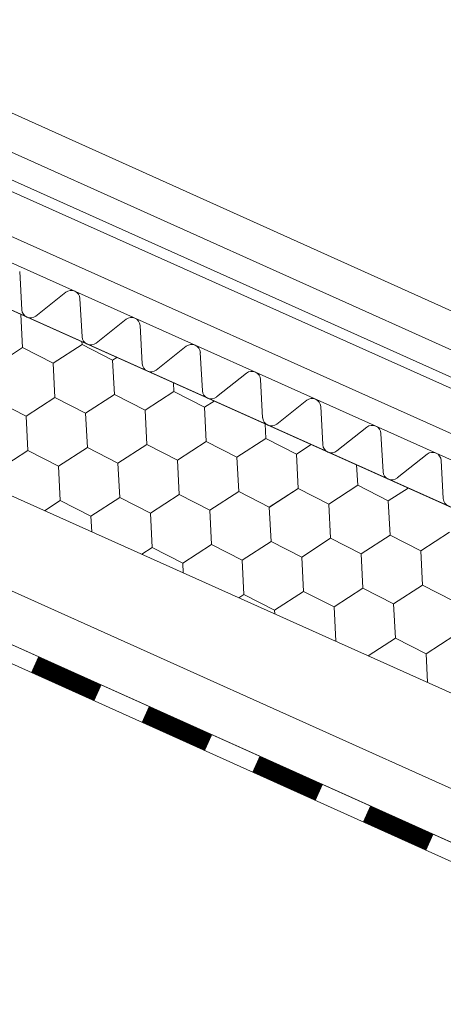
# Model space of a CAD drawing. Units: millimetres. Extents: x 21401 to 27341, y 37636 to 41836.
# Drawn here: x 22924 to 23003, y 37946 to 38129 of the extents above; entities that cross this region are included whole.
import ezdxf

# ---------------------------------------------------------------- set-up
doc = ezdxf.new("R2010")
doc.units = ezdxf.units.MM
doc.layers.add('ВИД', color=253, linetype='Continuous', lineweight=15)

msp = doc.modelspace()

# ---------------------------------------------------------------- linework, layer by layer
at = {"layer": 'ВИД'}
for p, q in [((22880.98, 38130.72, 161.43), (23094.17, 38034.63, -50.18)), ((22871.56, 38127.6, -50.18), (23094.17, 38027.33, -50.18)), ((23094.17, 38007.04, -50.18), (22828.14, 38126.34, -50.18)), ((22871.32, 38122.49, -50.18), (23092.43, 38023.18, -50.18)), ((22870.16, 38120.81, -50.18), (23090.23, 38022.13, -50.18)), ((22824.84, 38118.97, 148.17), (23094.17, 37998.18, -68.21)), ((23092.43, 38012.67, -50.18), (22864.07, 38115.17, -50.18)), ((22824.84, 38084.35, 148.17), (23086, 37967.23, -50.18)), ((22924.89, 38075.06, -50.18), (22924.48, 38082.18, -50.18)), ((22933.09, 38078.32, -50.18), (22927.5, 38073.89, -50.18)), ((22936.11, 38070.03, -50.18), (22935.7, 38077.15, -50.18)), ((22925.01, 38068, -50.18), (22924.69, 38074.19, -50.18)), ((22944.31, 38073.29, -50.18), (22938.72, 38068.85, -50.18)), ((22947.33, 38064.99, -50.18), (22946.93, 38072.11, -50.18)), ((22919.63, 38064.51, -50.18), (22925.01, 38068, -50.18)), ((22919.63, 38064.51, -50.18), (22925.01, 38068, -50.18)), ((22925.01, 38068, -50.18), (22930.72, 38065.08, -50.18)), ((22925.01, 38068, -50.18), (22930.72, 38065.08, -50.18)), ((22930.72, 38065.08, -50.18), (22936.1, 38068.57, -50.18)), ((22936.1, 38068.57, -50.18), (22936.07, 38069.09, -50.18)), ((22936.1, 38068.57, -50.18), (22941.81, 38065.65, -50.18)), ((22936.1, 38068.57, -50.18), (22941.81, 38065.65, -50.18)), ((22936.1, 38068.57, -50.18), (22941.81, 38065.65, -50.18)), ((22955.53, 38068.26, -50.18), (22949.95, 38063.82, -50.18)), ((22941.81, 38065.65, -50.18), (22942.6, 38066.16, -50.18)), ((22941.81, 38065.65, -50.18), (22942.6, 38066.16, -50.18)), ((22941.81, 38065.65, -50.18), (22942.6, 38066.16, -50.18)), ((22941.81, 38065.65, -50.18), (22942.6, 38066.16, -50.18)), ((22958.55, 38059.96, -50.18), (22958.15, 38067.08, -50.18)), ((22931.05, 38058.68, -50.18), (22930.72, 38065.08, -50.18)), ((22931.05, 38058.68, -50.18), (22930.72, 38065.08, -50.18)), ((22942.14, 38059.25, -50.18), (22941.81, 38065.65, -50.18)), ((22942.14, 38059.25, -50.18), (22941.81, 38065.65, -50.18)), ((22942.14, 38059.25, -50.18), (22941.81, 38065.65, -50.18)), ((22966.75, 38063.22, -50.18), (22961.17, 38058.79, -50.18)), ((22953.23, 38059.82, -50.18), (22953.15, 38061.43, -50.18)), ((22953.23, 38059.82, -50.18), (22953.15, 38061.43, -50.18)), ((22969.77, 38054.93, -50.18), (22969.37, 38062.05, -50.18)), ((22936.76, 38055.76, -50.18), (22942.14, 38059.25, -50.18)), ((22936.76, 38055.76, -50.18), (22942.14, 38059.25, -50.18)), ((22936.76, 38055.76, -50.18), (22942.14, 38059.25, -50.18)), ((22942.14, 38059.25, -50.18), (22947.85, 38056.33, -50.18)), ((22942.14, 38059.25, -50.18), (22947.85, 38056.33, -50.18)), ((22942.14, 38059.25, -50.18), (22947.85, 38056.33, -50.18)), ((22942.14, 38059.25, -50.18), (22947.85, 38056.33, -50.18)), ((22947.85, 38056.33, -50.18), (22953.23, 38059.82, -50.18)), ((22947.85, 38056.33, -50.18), (22953.23, 38059.82, -50.18)), ((22947.85, 38056.33, -50.18), (22953.23, 38059.82, -50.18)), ((22947.85, 38056.33, -50.18), (22953.23, 38059.82, -50.18)), ((22953.23, 38059.82, -50.18), (22958.94, 38056.9, -50.18)), ((22953.23, 38059.82, -50.18), (22958.94, 38056.9, -50.18)), ((22953.23, 38059.82, -50.18), (22958.94, 38056.9, -50.18)), ((22953.23, 38059.82, -50.18), (22958.94, 38056.9, -50.18)), ((22953.23, 38059.82, -50.18), (22958.94, 38056.9, -50.18)), ((22919.96, 38058.11, -50.18), (22925.67, 38055.19, -50.18)), ((22919.96, 38058.11, -50.18), (22925.67, 38055.19, -50.18)), ((22919.96, 38058.11, -50.18), (22925.67, 38055.19, -50.18)), ((22925.67, 38055.19, -50.18), (22931.05, 38058.68, -50.18)), ((22925.67, 38055.19, -50.18), (22931.05, 38058.68, -50.18)), ((22925.67, 38055.19, -50.18), (22931.05, 38058.68, -50.18)), ((22925.67, 38055.19, -50.18), (22931.05, 38058.68, -50.18)), ((22931.05, 38058.68, -50.18), (22936.76, 38055.76, -50.18)), ((22931.05, 38058.68, -50.18), (22936.76, 38055.76, -50.18)), ((22931.05, 38058.68, -50.18), (22936.76, 38055.76, -50.18)), ((22931.05, 38058.68, -50.18), (22936.76, 38055.76, -50.18)), ((22931.05, 38058.68, -50.18), (22936.76, 38055.76, -50.18)), ((22958.94, 38056.9, -50.18), (22960.7, 38058.04, -50.18)), ((22958.94, 38056.9, -50.18), (22960.7, 38058.04, -50.18)), ((22958.94, 38056.9, -50.18), (22960.7, 38058.04, -50.18)), ((22958.94, 38056.9, -50.18), (22960.7, 38058.04, -50.18)), ((22958.94, 38056.9, -50.18), (22960.7, 38058.04, -50.18)), ((22958.94, 38056.9, -50.18), (22960.7, 38058.04, -50.18)), ((22977.98, 38058.19, -50.18), (22972.39, 38053.75, -50.18)), ((22981, 38049.9, -50.18), (22980.59, 38057.02, -50.18)), ((22926, 38048.79, -50.18), (22925.67, 38055.19, -50.18)), ((22926, 38048.79, -50.18), (22925.67, 38055.19, -50.18)), ((22926, 38048.79, -50.18), (22925.67, 38055.19, -50.18)), ((22926, 38048.79, -50.18), (22925.67, 38055.19, -50.18)), ((22937.09, 38049.36, -50.18), (22936.76, 38055.76, -50.18)), ((22937.09, 38049.36, -50.18), (22936.76, 38055.76, -50.18)), ((22948.18, 38049.93, -50.18), (22947.85, 38056.33, -50.18)), ((22948.18, 38049.93, -50.18), (22947.85, 38056.33, -50.18)), ((22948.18, 38049.93, -50.18), (22947.85, 38056.33, -50.18)), ((22948.18, 38049.93, -50.18), (22947.85, 38056.33, -50.18)), ((22959.27, 38050.5, -50.18), (22958.94, 38056.9, -50.18)), ((22959.27, 38050.5, -50.18), (22958.94, 38056.9, -50.18)), ((22959.27, 38050.5, -50.18), (22958.94, 38056.9, -50.18)), ((22959.27, 38050.5, -50.18), (22958.94, 38056.9, -50.18)), ((22970.36, 38051.07, -50.18), (22970.22, 38053.77, -50.18)), ((22970.36, 38051.07, -50.18), (22970.22, 38053.77, -50.18)), ((22970.36, 38051.07, -50.18), (22970.22, 38053.77, -50.18)), ((22970.36, 38051.07, -50.18), (22970.22, 38053.77, -50.18)), ((22989.2, 38053.16, -50.18), (22983.61, 38048.72, -50.18)), ((22992.22, 38044.86, -50.18), (22991.82, 38051.98, -50.18)), ((22942.8, 38046.44, -50.18), (22948.18, 38049.93, -50.18)), ((22942.8, 38046.44, -50.18), (22948.18, 38049.93, -50.18)), ((22942.8, 38046.44, -50.18), (22948.18, 38049.93, -50.18)), ((22942.8, 38046.44, -50.18), (22948.18, 38049.93, -50.18)), ((22948.18, 38049.93, -50.18), (22953.89, 38047.01, -50.18)), ((22948.18, 38049.93, -50.18), (22953.89, 38047.01, -50.18)), ((22948.18, 38049.93, -50.18), (22953.89, 38047.01, -50.18)), ((22948.18, 38049.93, -50.18), (22953.89, 38047.01, -50.18)), ((22948.18, 38049.93, -50.18), (22953.89, 38047.01, -50.18)), ((22948.18, 38049.93, -50.18), (22953.89, 38047.01, -50.18)), ((22953.89, 38047.01, -50.18), (22959.27, 38050.5, -50.18)), ((22953.89, 38047.01, -50.18), (22959.27, 38050.5, -50.18)), ((22953.89, 38047.01, -50.18), (22959.27, 38050.5, -50.18)), ((22953.89, 38047.01, -50.18), (22959.27, 38050.5, -50.18)), ((22953.89, 38047.01, -50.18), (22959.27, 38050.5, -50.18)), ((22953.89, 38047.01, -50.18), (22959.27, 38050.5, -50.18)), ((22959.27, 38050.5, -50.18), (22964.98, 38047.58, -50.18)), ((22959.27, 38050.5, -50.18), (22964.98, 38047.58, -50.18)), ((22959.27, 38050.5, -50.18), (22964.98, 38047.58, -50.18)), ((22959.27, 38050.5, -50.18), (22964.98, 38047.58, -50.18)), ((22959.27, 38050.5, -50.18), (22964.98, 38047.58, -50.18)), ((22959.27, 38050.5, -50.18), (22964.98, 38047.58, -50.18)), ((22959.27, 38050.5, -50.18), (22964.98, 38047.58, -50.18)), ((22959.27, 38050.5, -50.18), (22964.98, 38047.58, -50.18)), ((22959.27, 38050.5, -50.18), (22964.98, 38047.58, -50.18)), ((22964.98, 38047.58, -50.18), (22970.36, 38051.07, -50.18)), ((22964.98, 38047.58, -50.18), (22970.36, 38051.07, -50.18)), ((22964.98, 38047.58, -50.18), (22970.36, 38051.07, -50.18)), ((22964.98, 38047.58, -50.18), (22970.36, 38051.07, -50.18)), ((22970.36, 38051.07, -50.18), (22976.07, 38048.15, -50.18)), ((22970.36, 38051.07, -50.18), (22976.07, 38048.15, -50.18)), ((22970.36, 38051.07, -50.18), (22976.07, 38048.15, -50.18)), ((22976.07, 38048.15, -50.18), (22978.8, 38049.92, -50.18)), ((22976.07, 38048.15, -50.18), (22978.8, 38049.92, -50.18)), ((22976.07, 38048.15, -50.18), (22978.8, 38049.92, -50.18)), ((22976.07, 38048.15, -50.18), (22978.8, 38049.92, -50.18)), ((22920.62, 38045.3, -50.18), (22926, 38048.79, -50.18)), ((22920.62, 38045.3, -50.18), (22926, 38048.79, -50.18)), ((22920.62, 38045.3, -50.18), (22926, 38048.79, -50.18)), ((22920.62, 38045.3, -50.18), (22926, 38048.79, -50.18)), ((22926, 38048.79, -50.18), (22931.71, 38045.87, -50.18)), ((22926, 38048.79, -50.18), (22931.71, 38045.87, -50.18)), ((22926, 38048.79, -50.18), (22931.71, 38045.87, -50.18)), ((22926, 38048.79, -50.18), (22931.71, 38045.87, -50.18)), ((22926, 38048.79, -50.18), (22931.71, 38045.87, -50.18)), ((22926, 38048.79, -50.18), (22931.71, 38045.87, -50.18)), ((22931.71, 38045.87, -50.18), (22937.09, 38049.36, -50.18)), ((22931.71, 38045.87, -50.18), (22937.09, 38049.36, -50.18)), ((22931.71, 38045.87, -50.18), (22937.09, 38049.36, -50.18)), ((22937.09, 38049.36, -50.18), (22942.8, 38046.44, -50.18)), ((22937.09, 38049.36, -50.18), (22942.8, 38046.44, -50.18)), ((22937.09, 38049.36, -50.18), (22942.8, 38046.44, -50.18)), ((22976.39, 38041.75, -50.18), (22976.07, 38048.15, -50.18)), ((22976.39, 38041.75, -50.18), (22976.07, 38048.15, -50.18)), ((22976.39, 38041.75, -50.18), (22976.07, 38048.15, -50.18)), ((22976.39, 38041.75, -50.18), (22976.07, 38048.15, -50.18)), ((23000.42, 38048.12, -50.18), (22994.84, 38043.69, -50.18)), ((22943.13, 38040.04, -50.18), (22942.8, 38046.44, -50.18)), ((22943.13, 38040.04, -50.18), (22942.8, 38046.44, -50.18)), ((22943.13, 38040.04, -50.18), (22942.8, 38046.44, -50.18)), ((22943.13, 38040.04, -50.18), (22942.8, 38046.44, -50.18)), ((22954.22, 38040.61, -50.18), (22953.89, 38047.01, -50.18)), ((22954.22, 38040.61, -50.18), (22953.89, 38047.01, -50.18)), ((22954.22, 38040.61, -50.18), (22953.89, 38047.01, -50.18)), ((22954.22, 38040.61, -50.18), (22953.89, 38047.01, -50.18)), ((22965.31, 38041.18, -50.18), (22964.98, 38047.58, -50.18)), ((22965.31, 38041.18, -50.18), (22964.98, 38047.58, -50.18)), ((22965.31, 38041.18, -50.18), (22964.98, 38047.58, -50.18)), ((22965.31, 38041.18, -50.18), (22964.98, 38047.58, -50.18)), ((22987.48, 38042.32, -50.18), (22987.29, 38046.12, -50.18)), ((22987.48, 38042.32, -50.18), (22987.29, 38046.12, -50.18)), ((23003.44, 38039.83, -50.18), (23003.04, 38046.95, -50.18)), ((22932.04, 38039.47, -50.18), (22931.71, 38045.87, -50.18)), ((22932.04, 38039.47, -50.18), (22931.71, 38045.87, -50.18)), ((22982.1, 38038.83, -50.18), (22987.48, 38042.32, -50.18)), ((22982.1, 38038.83, -50.18), (22987.48, 38042.32, -50.18)), ((22982.1, 38038.83, -50.18), (22987.48, 38042.32, -50.18)), ((22987.48, 38042.32, -50.18), (22993.19, 38039.4, -50.18)), ((22987.48, 38042.32, -50.18), (22993.19, 38039.4, -50.18)), ((22987.48, 38042.32, -50.18), (22993.19, 38039.4, -50.18)), ((22948.84, 38037.12, -50.18), (22954.22, 38040.61, -50.18)), ((22948.84, 38037.12, -50.18), (22954.22, 38040.61, -50.18)), ((22948.84, 38037.12, -50.18), (22954.22, 38040.61, -50.18)), ((22948.84, 38037.12, -50.18), (22954.22, 38040.61, -50.18)), ((22954.22, 38040.61, -50.18), (22959.93, 38037.69, -50.18)), ((22954.22, 38040.61, -50.18), (22959.93, 38037.69, -50.18)), ((22954.22, 38040.61, -50.18), (22959.93, 38037.69, -50.18)), ((22954.22, 38040.61, -50.18), (22959.93, 38037.69, -50.18)), ((22954.22, 38040.61, -50.18), (22959.93, 38037.69, -50.18)), ((22954.22, 38040.61, -50.18), (22959.93, 38037.69, -50.18)), ((22954.22, 38040.61, -50.18), (22959.93, 38037.69, -50.18)), ((22959.93, 38037.69, -50.18), (22965.31, 38041.18, -50.18)), ((22959.93, 38037.69, -50.18), (22965.31, 38041.18, -50.18)), ((22959.93, 38037.69, -50.18), (22965.31, 38041.18, -50.18)), ((22959.93, 38037.69, -50.18), (22965.31, 38041.18, -50.18)), ((22965.31, 38041.18, -50.18), (22971.01, 38038.26, -50.18)), ((22965.31, 38041.18, -50.18), (22971.01, 38038.26, -50.18)), ((22965.31, 38041.18, -50.18), (22971.01, 38038.26, -50.18)), ((22971.01, 38038.26, -50.18), (22976.39, 38041.75, -50.18)), ((22971.01, 38038.26, -50.18), (22976.39, 38041.75, -50.18)), ((22971.01, 38038.26, -50.18), (22976.39, 38041.75, -50.18)), ((22971.02, 38038.26, -50.18), (22976.39, 38041.75, -50.18)), ((22976.39, 38041.75, -50.18), (22982.1, 38038.83, -50.18)), ((22976.39, 38041.75, -50.18), (22982.1, 38038.83, -50.18)), ((22976.39, 38041.75, -50.18), (22982.1, 38038.83, -50.18)), ((22976.39, 38041.75, -50.18), (22982.1, 38038.83, -50.18)), ((22976.39, 38041.75, -50.18), (22982.1, 38038.83, -50.18)), ((22976.39, 38041.75, -50.18), (22982.1, 38038.83, -50.18)), ((22993.19, 38039.4, -50.18), (22996.9, 38041.81, -50.18)), ((22993.19, 38039.4, -50.18), (22996.9, 38041.81, -50.18)), ((22993.19, 38039.4, -50.18), (22996.9, 38041.81, -50.18)), ((22993.19, 38039.4, -50.18), (22996.9, 38041.81, -50.18)), ((22885.05, 38039.7, 103.83), (23094.17, 37945.53, -50.18)), ((22929.13, 38037.58, -50.18), (22932.04, 38039.47, -50.18)), ((22929.13, 38037.58, -50.18), (22932.04, 38039.47, -50.18)), ((22929.13, 38037.58, -50.18), (22932.04, 38039.47, -50.18)), ((22929.13, 38037.58, -50.18), (22932.04, 38039.47, -50.18)), ((22932.04, 38039.47, -50.18), (22937.75, 38036.55, -50.18)), ((22932.04, 38039.47, -50.18), (22937.75, 38036.55, -50.18)), ((22932.04, 38039.47, -50.18), (22937.75, 38036.55, -50.18)), ((22932.04, 38039.47, -50.18), (22937.75, 38036.55, -50.18)), ((22932.04, 38039.47, -50.18), (22937.75, 38036.55, -50.18)), ((22937.75, 38036.55, -50.18), (22943.13, 38040.04, -50.18)), ((22937.75, 38036.55, -50.18), (22943.13, 38040.04, -50.18)), ((22937.75, 38036.55, -50.18), (22943.13, 38040.04, -50.18)), ((22943.13, 38040.04, -50.18), (22948.84, 38037.12, -50.18)), ((22943.13, 38040.04, -50.18), (22948.84, 38037.12, -50.18)), ((22943.13, 38040.04, -50.18), (22948.84, 38037.12, -50.18)), ((22943.13, 38040.04, -50.18), (22948.84, 38037.12, -50.18)), ((22982.43, 38032.43, -50.18), (22982.1, 38038.83, -50.18)), ((22982.43, 38032.43, -50.18), (22982.1, 38038.83, -50.18)), ((22993.52, 38033, -50.18), (22993.19, 38039.4, -50.18)), ((22993.52, 38033, -50.18), (22993.19, 38039.4, -50.18)), ((22993.52, 38033, -50.18), (22993.19, 38039.4, -50.18)), ((22993.52, 38033, -50.18), (22993.19, 38039.4, -50.18)), ((22949.16, 38030.72, -50.18), (22948.84, 38037.12, -50.18)), ((22949.16, 38030.72, -50.18), (22948.84, 38037.12, -50.18)), ((22949.16, 38030.72, -50.18), (22948.84, 38037.12, -50.18)), ((22949.16, 38030.72, -50.18), (22948.84, 38037.12, -50.18)), ((22960.25, 38031.29, -50.18), (22959.93, 38037.69, -50.18)), ((22960.25, 38031.29, -50.18), (22959.93, 38037.69, -50.18)), ((22971.34, 38031.86, -50.18), (22971.01, 38038.26, -50.18)), ((22971.34, 38031.86, -50.18), (22971.01, 38038.26, -50.18)), ((22971.34, 38031.86, -50.18), (22971.01, 38038.26, -50.18)), ((22971.34, 38031.86, -50.18), (22971.01, 38038.26, -50.18)), ((22937.9, 38033.65, -50.18), (22937.75, 38036.55, -50.18)), ((22937.9, 38033.65, -50.18), (22937.75, 38036.55, -50.18)), ((22999.23, 38030.08, -50.18), (23004.61, 38033.57, -50.18)), ((22999.23, 38030.08, -50.18), (23004.61, 38033.57, -50.18)), ((22999.23, 38030.08, -50.18), (23004.61, 38033.57, -50.18)), ((22999.23, 38030.08, -50.18), (23004.61, 38033.57, -50.18)), ((22954.87, 38027.8, -50.18), (22960.25, 38031.29, -50.18)), ((22954.87, 38027.8, -50.18), (22960.25, 38031.29, -50.18)), ((22954.87, 38027.8, -50.18), (22960.25, 38031.29, -50.18)), ((22954.87, 38027.8, -50.18), (22960.25, 38031.29, -50.18)), ((22960.25, 38031.29, -50.18), (22965.96, 38028.37, -50.18)), ((22960.25, 38031.29, -50.18), (22965.96, 38028.37, -50.18)), ((22960.25, 38031.29, -50.18), (22965.96, 38028.37, -50.18)), ((22960.25, 38031.29, -50.18), (22965.96, 38028.37, -50.18)), ((22960.25, 38031.29, -50.18), (22965.96, 38028.37, -50.18)), ((22965.96, 38028.37, -50.18), (22971.34, 38031.86, -50.18)), ((22965.96, 38028.37, -50.18), (22971.34, 38031.86, -50.18)), ((22965.96, 38028.37, -50.18), (22971.34, 38031.86, -50.18)), ((22971.34, 38031.86, -50.18), (22977.05, 38028.94, -50.18)), ((22971.34, 38031.86, -50.18), (22977.05, 38028.94, -50.18)), ((22971.34, 38031.86, -50.18), (22977.05, 38028.94, -50.18)), ((22971.34, 38031.86, -50.18), (22977.05, 38028.94, -50.18)), ((22977.05, 38028.94, -50.18), (22982.43, 38032.43, -50.18)), ((22977.05, 38028.94, -50.18), (22982.43, 38032.43, -50.18)), ((22977.05, 38028.94, -50.18), (22982.43, 38032.43, -50.18)), ((22977.05, 38028.94, -50.18), (22982.43, 38032.43, -50.18)), ((22982.43, 38032.43, -50.18), (22988.14, 38029.51, -50.18)), ((22982.43, 38032.43, -50.18), (22988.14, 38029.51, -50.18)), ((22982.43, 38032.43, -50.18), (22988.14, 38029.51, -50.18)), ((22982.43, 38032.43, -50.18), (22988.14, 38029.51, -50.18)), ((22982.43, 38032.43, -50.18), (22988.14, 38029.51, -50.18)), ((22988.14, 38029.51, -50.18), (22993.52, 38033, -50.18)), ((22988.14, 38029.51, -50.18), (22993.52, 38033, -50.18)), ((22988.14, 38029.51, -50.18), (22993.52, 38033, -50.18)), ((22993.52, 38033, -50.18), (22999.23, 38030.08, -50.18)), ((22993.52, 38033, -50.18), (22999.23, 38030.08, -50.18)), ((22993.52, 38033, -50.18), (22999.23, 38030.08, -50.18)), ((22993.52, 38033, -50.18), (22999.23, 38030.08, -50.18)), ((22883.38, 38030.43, 105.06), (23094.17, 37935.52, -50.18)), ((22947.23, 38029.47, -50.18), (22949.16, 38030.72, -50.18)), ((22949.16, 38030.72, -50.18), (22954.87, 38027.8, -50.18)), ((22949.16, 38030.72, -50.18), (22954.87, 38027.8, -50.18)), ((22988.47, 38023.11, -50.18), (22988.14, 38029.51, -50.18)), ((22988.47, 38023.11, -50.18), (22988.14, 38029.51, -50.18)), ((22999.56, 38023.68, -50.18), (22999.23, 38030.08, -50.18)), ((22999.56, 38023.68, -50.18), (22999.23, 38030.08, -50.18)), ((22999.56, 38023.68, -50.18), (22999.23, 38030.08, -50.18)), ((22999.56, 38023.68, -50.18), (22999.23, 38030.08, -50.18)), ((22954.97, 38026, -50.18), (22954.87, 38027.8, -50.18)), ((22954.97, 38026, -50.18), (22954.87, 38027.8, -50.18)), ((22966.29, 38021.97, -50.18), (22965.96, 38028.37, -50.18)), ((22966.29, 38021.97, -50.18), (22965.96, 38028.37, -50.18)), ((22977.38, 38022.54, -50.18), (22977.05, 38028.94, -50.18)), ((22977.38, 38022.54, -50.18), (22977.05, 38028.94, -50.18)), ((22977.38, 38022.54, -50.18), (22977.05, 38028.94, -50.18)), ((22977.38, 38022.54, -50.18), (22977.05, 38028.94, -50.18)), ((22882.79, 38027.15, -50.18), (23092.84, 37932.57, -50.18)), ((22972, 38019.06, -50.18), (22977.38, 38022.54, -50.18)), ((22977.38, 38022.54, -50.18), (22983.09, 38019.63, -50.18)), ((22977.38, 38022.54, -50.18), (22983.09, 38019.63, -50.18)), ((22983.09, 38019.63, -50.18), (22988.47, 38023.11, -50.18)), ((22983.09, 38019.63, -50.18), (22988.47, 38023.11, -50.18)), ((22983.09, 38019.63, -50.18), (22988.47, 38023.11, -50.18)), ((22983.09, 38019.63, -50.18), (22988.47, 38023.11, -50.18)), ((22983.09, 38019.63, -50.18), (22988.47, 38023.11, -50.18)), ((22988.47, 38023.11, -50.18), (22994.18, 38020.2, -50.18)), ((22988.47, 38023.11, -50.18), (22994.18, 38020.2, -50.18)), ((22988.47, 38023.11, -50.18), (22994.18, 38020.2, -50.18)), ((22988.47, 38023.11, -50.18), (22994.18, 38020.2, -50.18)), ((22988.47, 38023.11, -50.18), (22994.18, 38020.2, -50.18)), ((22988.47, 38023.11, -50.18), (22994.18, 38020.2, -50.18)), ((22994.18, 38020.2, -50.18), (22999.56, 38023.68, -50.18)), ((22994.18, 38020.2, -50.18), (22999.56, 38023.68, -50.18)), ((22994.18, 38020.2, -50.18), (22999.56, 38023.68, -50.18)), ((22994.18, 38020.2, -50.18), (22999.56, 38023.68, -50.18)), ((22999.56, 38023.68, -50.18), (23005.27, 38020.77, -50.18)), ((22999.56, 38023.68, -50.18), (23005.27, 38020.77, -50.18)), ((22999.56, 38023.68, -50.18), (23005.27, 38020.77, -50.18)), ((22999.56, 38023.68, -50.18), (23005.27, 38020.77, -50.18)), ((22965.33, 38021.35, -50.18), (22966.29, 38021.97, -50.18)), ((22966.29, 38021.97, -50.18), (22972, 38019.06, -50.18)), ((22972.04, 38018.34, -50.18), (22972, 38019.06, -50.18)), ((22972.04, 38018.34, -50.18), (22972, 38019.06, -50.18)), ((22972.04, 38018.34, -50.18), (22972, 38019.06, -50.18)), ((22972.04, 38018.34, -50.18), (22972, 38019.06, -50.18)), ((22983.42, 38013.22, -50.18), (22983.09, 38019.63, -50.18)), ((22983.42, 38013.22, -50.18), (22983.09, 38019.63, -50.18)), ((22994.51, 38013.79, -50.18), (22994.18, 38020.2, -50.18)), ((22994.51, 38013.79, -50.18), (22994.18, 38020.2, -50.18)), ((22989.46, 38010.52, -50.18), (22994.51, 38013.79, -50.18)), ((22989.46, 38010.52, -50.18), (22994.51, 38013.79, -50.18)), ((22989.46, 38010.52, -50.18), (22994.51, 38013.79, -50.18)), ((22989.46, 38010.52, -50.18), (22994.51, 38013.79, -50.18)), ((22989.46, 38010.52, -50.18), (22994.51, 38013.79, -50.18)), ((22994.51, 38013.79, -50.18), (23000.22, 38010.88, -50.18)), ((22994.51, 38013.79, -50.18), (23000.22, 38010.88, -50.18)), ((22994.51, 38013.79, -50.18), (23000.22, 38010.88, -50.18)), ((22994.51, 38013.79, -50.18), (23000.22, 38010.88, -50.18)), ((22994.51, 38013.79, -50.18), (23000.22, 38010.88, -50.18)), ((22994.51, 38013.79, -50.18), (23000.22, 38010.88, -50.18)), ((23000.22, 38010.88, -50.18), (23005.6, 38014.36, -50.18)), ((23000.22, 38010.88, -50.18), (23005.6, 38014.36, -50.18)), ((23000.22, 38010.88, -50.18), (23005.6, 38014.36, -50.18)), ((23000.22, 38010.88, -50.18), (23005.6, 38014.36, -50.18)), ((23000.49, 38005.58, -50.18), (23000.22, 38010.88, -50.18)), ((23000.49, 38005.58, -50.18), (23000.22, 38010.88, -50.18))]:
    msp.add_line(p, q, dxfattribs=at)
at = {"layer": 'ВИД', "elevation": -50.18}
for points in [[(23094.17, 37998.18), (22824.84, 38118.97)], [(22883.38, 38030.43), (23094.17, 37935.52)]]:
    msp.add_lwpolyline(points, dxfattribs=at)
at = {"layer": 'ВИД', "const_width": 3.23, "elevation": -50.18}
for points in [[(22927.28, 38008.89), (22939.06, 38003.59)], [(22947.9, 37999.61), (22959.68, 37994.3)], [(22968.52, 37990.32), (22980.31, 37985.01)], [(22989.14, 37981.04), (23000.93, 37975.73)]]:
    msp.add_lwpolyline(points, dxfattribs=at)
at = {"layer": 'ВИД'}
for centre, start, end in [((22934.09, 38077.06, -50.18), 3.2344, 128.4557), ((22926.5, 38075.15, -50.18), 183.2344, 245.845), ((22926.5, 38075.15, -50.18), 245.845, 308.4557), ((22945.31, 38072.02, -50.18), 3.2344, 128.4557), ((22937.72, 38070.12, -50.18), 183.2344, 245.845), ((22937.72, 38070.12, -50.18), 245.845, 308.4557), ((22956.54, 38066.99, -50.18), 3.2344, 128.4557), ((22948.94, 38065.08, -50.18), 183.2344, 245.845), ((22948.94, 38065.08, -50.18), 245.845, 308.4557), ((22967.76, 38061.96, -50.18), 3.2344, 128.4557), ((22960.16, 38060.05, -50.18), 183.2344, 245.845), ((22960.16, 38060.05, -50.18), 245.845, 308.4557), ((22978.98, 38056.92, -50.18), 3.2344, 128.4557), ((22971.39, 38055.02, -50.18), 183.2344, 245.845), ((22971.39, 38055.02, -50.18), 245.845, 308.4557), ((22990.2, 38051.89, -50.18), 3.2344, 128.4557), ((22982.61, 38049.99, -50.18), 183.2344, 245.845), ((22982.61, 38049.99, -50.18), 245.845, 308.4557), ((23001.42, 38046.86, -50.18), 3.2344, 128.4557), ((22993.83, 38044.95, -50.18), 183.2344, 245.845), ((22993.83, 38044.95, -50.18), 245.845, 308.4557), ((23005.05, 38039.92, -50.18), 183.2344, 245.845)]:
    msp.add_arc(centre, 1.62, start, end, dxfattribs=at)

doc.saveas('drawing.dxf')
